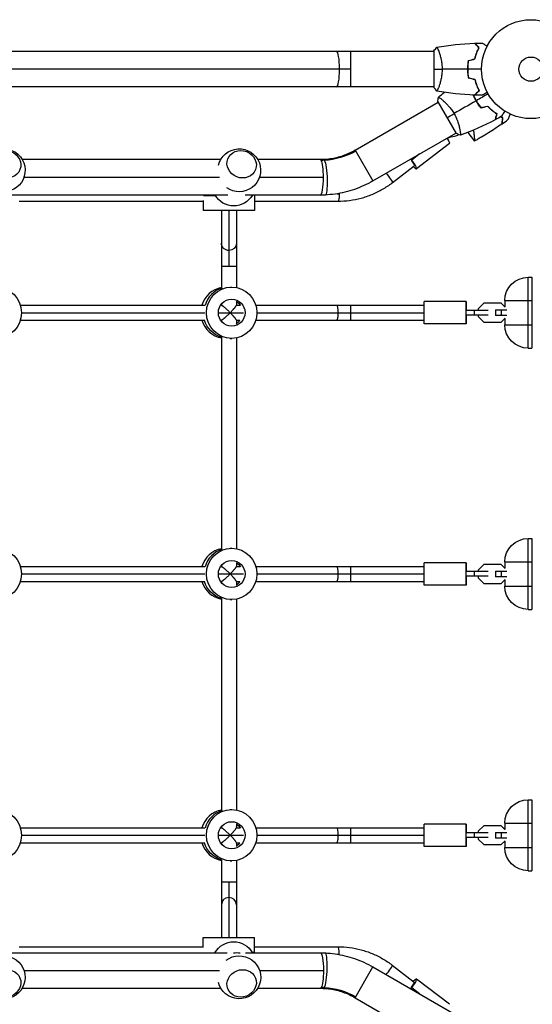
# Model space of a CAD drawing. Units: millimetres. Extents: x -7460 to 8521, y -6774 to 7520.
# Drawn here: x 2698 to 3247, y -1002 to 53 of the extents above; entities that cross this region are included whole.
import ezdxf

# ---------------------------------------------------------------- set-up
doc = ezdxf.new("R2010")
doc.units = ezdxf.units.MM
doc.header["$LTSCALE"] = 20
doc.layers.add('2d', color=230, linetype='Continuous')

msp = doc.modelspace()

# ---------------------------------------------------------------- linework, layer by layer
at = {"layer": '2d'}
for p, q in [((3142, 19), (1186, 19)), ((3052.6, 19), (3052.6, -19)), ((3142, 19.5), (3142, -19.5)), ((3147.2, 19), (3147.2, 19)), ((3052.6, 0), (1186, 0)), ((3142, -19), (2515.1, -19)), ((3147.2, -19), (3147.2, -19)), ((3057.5, -86.9), (3146.4, -35.5)), ((3146.2, -35.1), (3165.7, -68.9)), ((3150.9, -33), (3150.9, -33)), ((3076.5, -119.8), (3165.4, -68.5)), ((3169.9, -65.9), (3169.9, -65.9)), ((3178.2, -67.9), (3185.3, -77.2)), ((3158.8, -79.8), (3123.4, -106.9)), ((3057.5, -86.9), (3076.5, -119.8)), ((3126.5, -90.9), (3118.1, -97.4)), ((2913.2, -97), (2700.4, -97)), ((3020.2, -97), (2953.1, -97)), ((3097.3, -121.8), (3120.9, -103.7)), ((2912, -116), (2702.2, -116)), ((3023.3, -116), (2954.8, -116)), ((2921, -135), (2686.6, -135)), ((2894.9, -135.5), (2907.5, -135.5)), ((3020.2, -135), (2939.3, -135)), ((2949.5, -135), (2949.5, -151.5)), ((3038.3, -133.5), (3040.4, -133.5)), ((2696.9, -141.5), (2894.5, -141.5)), ((2894.5, -140.7), (2894.5, -151.5)), ((2949.5, -141.5), (3039.1, -141.5)), ((2949.5, -151.5), (2894.5, -151.5)), ((2914, -151.5), (2914, -234.7)), ((2922, -151.5), (2922, -211)), ((2930, -151.5), (2930, -234)), ((2914, -211), (2930, -211)), ((3243, -223), (3247, -223)), ((3243, -299), (3243, -223)), ((3247, -223), (3247, -299)), ((2923.4, -233.5), (2925, -233.5)), ((2698.3, -253), (2896.1, -253)), ((2913.1, -253), (2914.1, -253)), ((2914, -251.8), (2914, -253)), ((2930, -248.8), (2930, -253.1)), ((2930, -253), (2933.9, -253)), ((2951, -253), (3131.5, -253)), ((3052.7, -269), (3052.7, -253)), ((3176.5, -249), (3131.5, -249)), ((3195.4, -250.9), (3189.5, -256.8)), ((3214.1, -250.9), (3195.4, -250.9)), ((3214.1, -250.9), (3218, -254.8)), ((3218.2, -255), (3214.1, -250.9)), ((3218, -248), (3247, -248)), ((3218, -248), (3218, -254.8)), ((2699.5, -261), (2896.3, -261)), ((2910.8, -261), (2937.7, -261)), ((2952.2, -261), (3131.5, -261)), ((3200, -258.5), (3176.5, -258.5)), ((3200, -263.5), (3176.5, -263.5)), ((3185.5, -263.5), (3185.5, -258.5)), ((3189.5, -256.8), (3189.5, -258.5)), ((3189.5, -263.5), (3189.5, -265.2)), ((3208, -258), (3208, -264)), ((3208, -258), (3220.2, -258)), ((3213.9, -258), (3213.9, -264)), ((2698.3, -269), (2896.1, -269)), ((2913.1, -269), (2914.1, -269)), ((2914, -269), (2914, -270.2)), ((2930, -268.9), (2930, -273.2)), ((2930, -269), (2933.9, -269)), ((2951, -269), (3131.5, -269)), ((3176.5, -273), (3131.5, -273)), ((3189.5, -265.2), (3195.4, -271.1)), ((3195.4, -271.1), (3214.1, -271.1)), ((3220.2, -264), (3208, -264)), ((3214.1, -271.1), (3218.2, -267)), ((3218, -267.2), (3214.1, -271.1)), ((3218, -267.2), (3218, -274)), ((3218, -274), (3247, -274)), ((2914, -287.3), (2914, -514.7)), ((2923.4, -288.5), (2925, -288.5)), ((2930, -288), (2930, -514)), ((3243, -299), (3247, -299)), ((3243, -503), (3247, -503)), ((3243, -579), (3243, -503)), ((3247, -503), (3247, -579)), ((2923.4, -513.5), (2925, -513.5)), ((2698.3, -533), (2896.1, -533)), ((2913.1, -533), (2914.1, -533)), ((2914, -531.8), (2914, -533)), ((2930, -528.8), (2930, -533.1)), ((2930, -533), (2933.9, -533)), ((2951, -533), (3131.5, -533)), ((3052.7, -549), (3052.7, -533)), ((3176.5, -529), (3131.5, -529)), ((3195.4, -530.9), (3189.5, -536.8)), ((3189.5, -536.8), (3189.5, -538.5)), ((3214.1, -530.9), (3195.4, -530.9)), ((3208, -538), (3208, -544)), ((3208, -538), (3220.2, -538)), ((3213.9, -538), (3213.9, -544)), ((3214.1, -530.9), (3218, -534.8)), ((3218.2, -535), (3214.1, -530.9)), ((3218, -528), (3247, -528)), ((3218, -528), (3218, -534.8)), ((2699.5, -541), (2896.3, -541)), ((2910.8, -541), (2937.7, -541)), ((2952.2, -541), (3131.5, -541)), ((3200, -538.5), (3176.5, -538.5)), ((3200, -543.5), (3176.5, -543.5)), ((3185.5, -543.5), (3185.5, -538.5)), ((3189.5, -543.5), (3189.5, -545.2)), ((3189.5, -545.2), (3195.4, -551.1)), ((3220.2, -544), (3208, -544)), ((3214.1, -551.1), (3218.2, -547)), ((3218, -547.2), (3214.1, -551.1)), ((3218, -547.2), (3218, -554)), ((2698.3, -549), (2896.1, -549)), ((2913.1, -549), (2914.1, -549)), ((2914, -549), (2914, -550.2)), ((2930, -548.9), (2930, -553.2)), ((2930, -549), (2933.9, -549)), ((2951, -549), (3131.5, -549)), ((3176.5, -553), (3131.5, -553)), ((3195.4, -551.1), (3214.1, -551.1)), ((3218, -554), (3247, -554)), ((2914, -567.3), (2914, -794.7)), ((2923.4, -568.5), (2925, -568.5)), ((2930, -568), (2930, -794)), ((3243, -579), (3247, -579)), ((3243, -783), (3247, -783)), ((3243, -859), (3243, -783)), ((3247, -783), (3247, -859)), ((2923.4, -793.5), (2925, -793.5)), ((2914, -811.8), (2914, -813)), ((2930, -808.8), (2930, -813.1)), ((3176.5, -809), (3131.5, -809)), ((3195.4, -810.9), (3189.5, -816.8)), ((3214.1, -810.9), (3195.4, -810.9)), ((3214.1, -810.9), (3218, -814.8)), ((3218.2, -815), (3214.1, -810.9)), ((3218, -808), (3247, -808)), ((3218, -808), (3218, -814.8)), ((2698.3, -813), (2896.1, -813)), ((2699.5, -821), (2896.3, -821)), ((2910.8, -821), (2937.7, -821)), ((2913.1, -813), (2914.1, -813)), ((2930, -813), (2933.9, -813)), ((2951, -813), (3131.5, -813)), ((2952.2, -821), (3131.5, -821)), ((3052.7, -829), (3052.7, -813)), ((3200, -818.5), (3176.5, -818.5)), ((3185.5, -823.5), (3185.5, -818.5)), ((3189.5, -816.8), (3189.5, -818.5)), ((3208, -818), (3208, -824)), ((3208, -818), (3220.2, -818)), ((3213.9, -818), (3213.9, -824)), ((2698.3, -829), (2896.1, -829)), ((2913.1, -829), (2914.1, -829)), ((2914, -829), (2914, -830.2)), ((2930, -828.9), (2930, -833.2)), ((2930, -829), (2933.9, -829)), ((2951, -829), (3131.5, -829)), ((3176.5, -833), (3131.5, -833)), ((3200, -823.5), (3176.5, -823.5)), ((3189.5, -823.5), (3189.5, -825.2)), ((3189.5, -825.2), (3195.4, -831.1)), ((3195.4, -831.1), (3214.1, -831.1)), ((3220.2, -824), (3208, -824)), ((3214.1, -831.1), (3218.2, -827)), ((3218, -827.2), (3214.1, -831.1)), ((3218, -827.2), (3218, -834)), ((3218, -834), (3247, -834)), ((2914, -847.3), (2914, -930.5)), ((2923.4, -848.5), (2925, -848.5)), ((2930, -848), (2930, -930.5)), ((3243, -859), (3247, -859)), ((2914, -871), (2930, -871)), ((2922, -871), (2922, -930.5)), ((2894.5, -930.5), (2949.5, -930.5)), ((2894.5, -941.3), (2894.5, -930.5)), ((2949.5, -947), (2949.5, -930.5)), ((2687.3, -947), (2920.3, -947)), ((2696.9, -940.5), (2894.5, -940.5)), ((2939.9, -947), (3020.2, -947)), ((2949.5, -946.5), (2947.1, -946.5)), ((2949.5, -940.5), (3039.1, -940.5)), ((3038.3, -948.5), (3040.4, -948.5)), ((3097.3, -960.2), (3120.9, -978.3)), ((2702.3, -966), (2911.8, -966)), ((2955, -966), (3023.3, -966)), ((3057.5, -995.1), (3076.5, -962.2)), ((3076.5, -962.2), (3165.4, -1013.5)), ((3158.8, -1002.2), (3123.4, -975.1)), ((2700.2, -985), (2913.4, -985)), ((2952.9, -985), (3020.2, -985)), ((3126.5, -991.1), (3118.1, -984.6)), ((3057.5, -995.1), (3146.4, -1046.5))]:
    msp.add_line(p, q, dxfattribs=at)
for radius in [53, 13]:
    msp.add_circle((3246, 0), radius, dxfattribs=at)
at = {"layer": '2d', "extrusion": (0, 0, -1)}
for centre, radius, start, end in [((-2680.4, -108.4), 23, 13.4734, 305.8055), ((-2933.1, -108.4), 23, 13.4734, 305.8055), ((-2927.2, -123.6), 23, 209.8236, 330.1764), ((-2922, -133.5), 12, 282.6401, 312.0913), ((-3243, -248), 25, 0, 90), ((-3243, -274), 25, 270, 0), ((-3243, -528), 25, 0, 90), ((-3243, -554), 25, 270, 0), ((-3243, -808), 25, 0, 90), ((-3243, -834), 25, 270, 0), ((-2927.2, -958.1), 23, 28.7972, 151.2028), ((-2680.5, -973.2), 23, 52.3749, 346.0564), ((-2933.1, -973.2), 23, 52.3749, 346.0564)]:
    msp.add_arc(centre, radius, start, end, dxfattribs=at)
at = {"layer": '2d'}
for centre, major_axis, ratio, start_param, end_param in [((3037.5, 0), (0, 19), 0.167846, 4.712389, 6.283185), ((3037.5, 0), (0, 19), 0.167846, 3.141593, 4.712389), ((3162.9, -61.9), (0, 10), 0.985816, 3.268315, 3.735471), ((3151.5, -70.3), (-7.29, 9.53), 0.133976, 3.141593, 4.22443), ((3020.2, -116), (0, 19), 0.16783, -0.282895, 0), ((3020.2, -116), (0, 19), 0.16783, 4.712389, 6.000291), ((3116.1, -97.4), (-7.29, 9.53), 0.133976, 4.61021, 4.726017), ((3116.1, -97.4), (-7.29, 9.53), 0.133976, 2.300335, 4.61021), ((3020.2, -116), (0, 19), 0.16783, 3.141593, 4.712389), ((2919, -261), (0, 27.5), 0.985816, 0.18471, 1.275619), ((2922.4, -261), (0, 27.5), 0.985816, 0.285536, 1.285261), ((2919, -261), (0, 14.5), 0.985816, -0.986366, -0.880412), ((2919, -261), (0, 27.5), 0.985816, 1.865973, 2.956883), ((2921.7, -261), (0, 14.5), 0.985816, 3.764187, 4.127959), ((2919, -261), (0, 14.5), 0.985816, 4.022005, 4.127959), ((2919, -541), (0, 27.5), 0.985816, 0.18471, 1.275619), ((2922.4, -541), (0, 27.5), 0.985816, 0.285536, 1.285261), ((2919, -541), (0, 14.5), 0.985816, -0.986366, -0.880412), ((2919, -541), (0, 27.5), 0.985816, 1.865973, 2.956883), ((2921.7, -541), (0, 14.5), 0.985816, 3.764187, 4.127959), ((2919, -541), (0, 14.5), 0.985816, 4.022005, 4.127959), ((2919, -821), (0, 27.5), 0.985816, 0.18471, 1.27562), ((2922.4, -821), (0, 27.5), 0.985816, 0.285536, 1.285261), ((2919, -821), (0, 14.5), 0.985816, -0.986367, -0.880412), ((2919, -821), (0, 27.5), 0.985816, 1.865974, 2.956883), ((2921.7, -821), (0, 14.5), 0.985816, 3.764187, 4.127958), ((2919, -821), (0, 14.5), 0.985816, 4.022005, 4.127958), ((2922, -895.5), (-8, 0), 0.978653, -1.570796, 0), ((2922, -895.5), (8, 0), 0.978653, 0, 1.570796), ((3024.4, -966.1), (0.9, 19), 0.154579, 3.431929, 6.283185), ((3039.1, -948.5), (0, 8), 0.16783, 4.712389, 6.283185), ((3039.1, -948.5), (0, 8), 0.16783, 4.666256, 4.712389), ((3092.4, -966.6), (4.85, 6.36), 0.134119, 4.176169, 6.283185), ((3116.1, -984.6), (4.85, 6.36), 0.134119, -1.468697, 0), ((3116.1, -984.6), (7.29, 9.53), 0.133976, -1.468618, 0.841258), ((3024.4, -966.1), (0.9, 19), 0.154579, 3.141593, 3.431929), ((3116.1, -984.6), (7.29, 9.53), 0.133976, 4.69876, 4.814568)]:
    msp.add_ellipse(centre, major_axis=major_axis, ratio=ratio, start_param=start_param, end_param=end_param, dxfattribs=at)
at = {"layer": '2d', "extrusion": (0, 0, -1)}
for centre, major_axis, ratio, start_param, end_param in [((3167.6, -99.1), (0, 27.5), 0.985816, -0.434609, -0.126722), ((3024.4, -29.6), (61.5, 35.5), 0.946631, 1.570796, 2.070978), ((3024.4, -29.6), (61.5, 35.5), 0.946631, 2.070978, 2.118463), ((3024.4, -115.9), (-0.9, 19), 0.154579, 0, 0.290336), ((3024.4, -115.9), (-0.9, 19), 0.154579, 0.290336, 3.141593), ((3116.1, -97.4), (-4.85, 6.36), 0.134119, 1.672785, 3.141593), ((3092.4, -115.4), (-4.85, 6.36), 0.134119, 1.034576, 3.141593), ((3039.1, -133.5), (0, 8), 0.16783, 1.570796, 3.141593), ((3039.1, -133.5), (0, 8), 0.16783, 1.524663, 1.570796), ((2922, -186.5), (8, 0), 0.978653, 1.570796, 3.141593), ((2922, -186.5), (-8, 0), 0.978653, 3.141593, 4.712389), ((2672.4, -261), (0, 27.5), 0.985816, 3.141593, 9.424778), ((2925, -261), (0, 27.5), 0.985816, 3.141593, 9.424778), ((2925, -261), (0, 14.5), 0.985816, 3.141593, 9.424778), ((2922.4, -261), (0, 14.5), 0.985816, 0.563567, 1.00723), ((3037.6, -261), (0, 8), 0.16783, 0, 1.570796), ((3131.5, -261), (0, 12), 0.001412, 3.141593, 6.283185), ((3176.5, -261), (0, 12), 0.001412, 3.141593, 6.283185), ((3176.5, -261), (0, 12), 0.001412, 0, 1.360926), ((3037.6, -261), (0, 8), 0.16783, 1.570796, 3.141593), ((3176.5, -261), (0, 12), 0.001412, 1.780667, 3.141593), ((2921.7, -261), (0, 27.5), 0.985816, 3.428214, 4.417212), ((2672.4, -541), (0, 27.5), 0.985816, 3.141593, 9.424778), ((2925, -541), (0, 27.5), 0.985816, 3.141593, 9.424778), ((2925, -541), (0, 14.5), 0.985816, 3.141593, 9.424778), ((2922.4, -541), (0, 14.5), 0.985816, 0.563567, 1.00723), ((3037.6, -541), (0, 8), 0.16783, 0, 1.570796), ((3131.5, -541), (0, 12), 0.001412, 3.141593, 6.283185), ((3176.5, -541), (0, 12), 0.001412, 3.141593, 6.283185), ((3176.5, -541), (0, 12), 0.001412, 0, 1.360926), ((3037.6, -541), (0, 8), 0.16783, 1.570796, 3.141593), ((3176.5, -541), (0, 12), 0.001412, 1.780667, 3.141593), ((2921.7, -541), (0, 27.5), 0.985816, 3.428214, 4.417212), ((2672.4, -821), (0, 27.5), 0.985816, 3.141593, 9.424778), ((2925, -821), (0, 27.5), 0.985816, 3.141593, 9.424778), ((2925, -821), (0, 14.5), 0.985816, 3.141593, 9.424778), ((2922.4, -821), (0, 14.5), 0.985816, 0.563567, 1.007231), ((3131.5, -821), (0, 12), 0.001412, 3.141593, 6.283185), ((3176.5, -821), (0, 12), 0.001412, 3.141593, 6.283185), ((3176.5, -821), (0, 12), 0.001412, 0, 1.360926), ((3037.6, -821), (0, 8), 0.16783, 0, 1.570796), ((3037.6, -821), (0, 8), 0.16783, 1.570796, 3.141593), ((2921.7, -821), (0, 27.5), 0.985816, 3.428214, 4.417212), ((3176.5, -821), (0, 12), 0.001412, 1.780667, 3.141593), ((2929.4, -963.6), (17, 6.7), 0.906437, -1.369378, -0.954893), ((3020.2, -966), (0, 19), 0.16783, 0, 1.570796), ((3020.2, -966), (0, 19), 0.16783, 1.570796, 2.858698), ((3020.2, -966), (0, 19), 0.16783, 2.858698, 3.141593), ((3024.4, -1052.4), (-61.5, 35.5), 0.946631, 1.023129, 1.070615), ((3024.4, -1052.4), (-61.5, 35.5), 0.946631, 1.070615, 1.570796)]:
    msp.add_ellipse(centre, major_axis=major_axis, ratio=ratio, start_param=start_param, end_param=end_param, dxfattribs=at)
at = {"layer": '2d'}
for centre, major_axis in [((2683, -101.9), (-14.9, 5.8)), ((2935.7, -101.9), (-14.9, 5.8)), ((2683, -979.8), (14.9, 5.8)), ((2935.7, -979.8), (14.9, 5.8))]:
    msp.add_ellipse(centre, major_axis=major_axis, ratio=0.906437, dxfattribs=at)
for points in [[(3142, 19.5), (3142.9, 20.9), (3144, 22.3), (3145, 23.5)], [(3145.1, 23.5), (3158.4, 25.9), (3171.9, 27.3), (3185.4, 27.8)], [(3185.7, 27.8), (3188.3, 27.9), (3191, 28), (3193.6, 28)], [(3178.8, 9.2), (3181.2, 9.8), (3183.5, 10.5), (3185.8, 11.1)], [(3179, 9.1), (3181.3, 9.7), (3183.7, 10.3), (3186, 10.9)], [(3142, 0), (3144.5, 0), (3147.5, 0), (3150.7, 0)], [(3178, 0), (3168.8, 0), (3159.7, 0), (3150.7, 0)], [(3193, 0), (3188, 0), (3183.1, 0), (3178.2, 0)], [(3178.4, -6.9), (3178.5, -6.9), (3178.6, -6.9), (3178.6, -6.8)], [(3178.8, -9.2), (3181.2, -9.8), (3183.5, -10.5), (3185.8, -11.1)], [(3179, -9.1), (3181.3, -9.7), (3183.7, -10.3), (3186, -10.9)], [(3145, -23.5), (3144, -22.3), (3142.9, -20.9), (3142, -19.5)], [(3187.2, -15.8), (3187, -15.2), (3186.9, -14.7), (3186.9, -14.2)], [(3187, -15.1), (3187.1, -15.1), (3187.1, -15.1), (3187.1, -15.1)], [(3187.1, -15.3), (3187.1, -15.3), (3187.2, -15.3), (3187.2, -15.3)], [(3185.4, -27.8), (3171.9, -27.3), (3158.4, -25.9), (3145.1, -23.5)], [(3146.2, -35.1), (3146.3, -33.4), (3146.5, -31.7), (3146.8, -30.1)], [(3146.8, -30.1), (3149, -28.3), (3151.1, -26.6), (3153.3, -24.8)], [(3146.8, -30.1), (3146.8, -30.1), (3146.8, -30.1), (3146.8, -30.1)], [(3193.6, -28), (3191, -28), (3188.3, -27.9), (3185.7, -27.8)], [(3200.1, -26.5), (3195.8, -29), (3191.5, -31.5), (3187.2, -33.9)], [(3187.1, -34), (3179.2, -38.6), (3171.3, -43.1), (3163.5, -47.6)], [(3187, -33.5), (3187, -33.5), (3187, -33.5), (3187, -33.5)], [(3192.4, -41.6), (3194.8, -40.9), (3197.1, -40.3), (3199.4, -39.7)], [(3192.5, -41.3), (3194.8, -40.7), (3197.2, -40.1), (3199.5, -39.5)], [(3155.9, -52), (3158.1, -50.7), (3160.7, -49.3), (3163.5, -47.6)], [(3214.6, -50.5), (3212.3, -51.8), (3210, -53), (3207.7, -54.3)], [(3209.2, -48.6), (3209.1, -48.6), (3209.1, -48.5), (3209, -48.5)], [(3209.3, -48.4), (3209.2, -48.4), (3209.1, -48.3), (3209.1, -48.3)], [(3215.7, -52.3), (3215, -51.9), (3214.2, -51.5), (3213.4, -51.1)], [(3216, -52.1), (3215.2, -51.8), (3214.5, -51.4), (3213.7, -51)], [(3207.5, -54.4), (3195.5, -60.7), (3183.1, -66.2), (3170.3, -70.8)], [(3215.1, -58.6), (3217.2, -57.1), (3219.2, -55.6), (3221.3, -54.1)], [(3170.3, -70.9), (3168.8, -70.3), (3167.2, -69.6), (3165.7, -68.9)]]:
    msp.add_open_spline(points, degree=3, dxfattribs=at)
for points, knots in [([(3145, 23.5), (3145, 23.5), (3145, 23.5), (3145, 23.5), (3145, 23.5), (3145.1, 23.5), (3145.1, 23.5), (3145.1, 23.5), (3145.2, 23.4), (3145.3, 23.2), (3145.5, 22.9), (3145.9, 22.2), (3146, 21.9), (3146.3, 21.2), (3146.5, 20.9), (3147, 19.7), (3147.3, 18.7), (3147.8, 17.4), (3147.9, 17.1), (3148, 16.5), (3148.1, 16.2), (3148.4, 15.3), (3148.6, 14.7), (3148.9, 13.4), (3149.1, 12.7), (3149.4, 11.7), (3149.4, 11.3), (3149.6, 10.6), (3149.7, 10.2), (3150, 8.3), (3150.3, 6.8), (3150.5, 4.3), (3150.6, 3.4), (3150.7, 1.7), (3150.7, 0.9), (3150.7, 0)], [0.12220864, 0.12220864, 0.12220864, 0.12220864, 0.12268837, 0.12268837, 0.12524335, 0.12524335, 0.12652085, 0.12652085, 0.12779834, 0.12779834, 0.13290832, 0.13290832, 0.13546331, 0.13546331, 0.1380183, 0.1380183, 0.14312827, 0.14312827, 0.14440577, 0.14440577, 0.14568326, 0.14568326, 0.14823825, 0.14823825, 0.15079324, 0.15079324, 0.15207073, 0.15207073, 0.15334823, 0.15334823, 0.15845821, 0.15845821, 0.16101319, 0.16101319, 0.16356818, 0.16356818, 0.16356818, 0.16356818]), ([(3190.2, 23), (3189.7, 23.6), (3189.2, 24.1), (3188.2, 25), (3187.8, 25.4), (3187.2, 26), (3187, 26.2), (3186.7, 26.6), (3186.5, 26.7), (3186.1, 27.1), (3185.9, 27.4), (3185.7, 27.6), (3185.6, 27.6), (3185.5, 27.7), (3185.5, 27.8), (3185.5, 27.8), (3185.5, 27.8), (3185.4, 27.8), (3185.4, 27.8), (3185.4, 27.8), (3185.4, 27.8), (3185.4, 27.8)], [0, 0, 0, 0, 0.00350666, 0.00350666, 0.00701332, 0.00701332, 0.00876665, 0.00876665, 0.01051997, 0.01051997, 0.01402663, 0.01402663, 0.01577996, 0.01577996, 0.01753329, 0.01753329, 0.02103995, 0.02103995, 0.02454661, 0.02454661, 0.02744921, 0.02744921, 0.02744921, 0.02744921]), ([(3190.5, 23), (3189.9, 23.6), (3189.4, 24.1), (3188.5, 25), (3188.1, 25.5), (3187.5, 26.1), (3187.3, 26.2), (3187, 26.6), (3186.8, 26.7), (3186.4, 27.2), (3186.2, 27.4), (3185.9, 27.6), (3185.9, 27.7), (3185.8, 27.7), (3185.8, 27.7), (3185.8, 27.8), (3185.8, 27.8), (3185.7, 27.8), (3185.7, 27.8), (3185.7, 27.8), (3185.7, 27.8), (3185.7, 27.8), (3185.7, 27.8), (3185.7, 27.8)], [0, 0, 0, 0, 0.0035063, 0.0035063, 0.0070126, 0.0070126, 0.00876575, 0.00876575, 0.0105189, 0.0105189, 0.0140252, 0.0140252, 0.01577835, 0.01577835, 0.01665493, 0.01665493, 0.0175315, 0.0175315, 0.02103781, 0.02103781, 0.02454411, 0.02454411, 0.0274484, 0.0274484, 0.0274484, 0.0274484]), ([(3185.8, 11.1), (3186.1, 12.3), (3186.4, 13.5), (3187.1, 15.7), (3187.5, 16.7), (3188.2, 18.7), (3188.6, 19.6), (3189.4, 21.4), (3189.9, 22.2), (3190.2, 23)], [0, 0, 0, 0, 0.00398181, 0.00398181, 0.00796362, 0.00796362, 0.01194542, 0.01194542, 0.01592723, 0.01592723, 0.01592723, 0.01592723]), ([(3186, 10.9), (3186.3, 12.2), (3186.6, 13.3), (3187.3, 15.6), (3187.7, 16.7), (3188.2, 18.2), (3188.4, 18.7), (3188.8, 19.6), (3189.1, 20.1), (3189.7, 21.4), (3190.1, 22.3), (3190.5, 23)], [0, 0, 0, 0, 0.00404294, 0.00404294, 0.00808588, 0.00808588, 0.01010735, 0.01010735, 0.01212882, 0.01212882, 0.01617176, 0.01617176, 0.01617176, 0.01617176]), ([(3193.6, 28), (3193.6, 28), (3193.6, 28), (3193.6, 28), (3193.6, 28), (3193.7, 28), (3193.7, 28), (3193.7, 28), (3193.7, 28), (3193.8, 27.9), (3193.9, 27.9), (3194.2, 27.7), (3194.6, 27.5), (3195.2, 27.1), (3195.5, 26.9), (3196, 26.6), (3196.3, 26.4), (3197.3, 25.9), (3197.9, 25.5), (3198.8, 25), (3199, 24.9), (3199.2, 24.8)], [0.03093242, 0.03093242, 0.03093242, 0.03093242, 0.03756195, 0.03756195, 0.04131815, 0.04131815, 0.04225719, 0.04225719, 0.04319624, 0.04319624, 0.04507434, 0.04507434, 0.04883054, 0.04883054, 0.05070863, 0.05070863, 0.05258673, 0.05258673, 0.05634293, 0.05634293, 0.05718798, 0.05718798, 0.05718798, 0.05718798]), ([(3150.7, 0), (3150.7, -0.9), (3150.7, -1.7), (3150.6, -3.4), (3150.6, -4.2), (3150.4, -5.5), (3150.4, -5.9), (3150.3, -6.7), (3150.2, -7.1), (3150, -8.3), (3149.9, -9.1), (3149.6, -10.6), (3149.4, -11.3), (3149.1, -12.7), (3148.9, -13.4), (3148.4, -15.4), (3148, -16.6), (3147.5, -18.2), (3147.3, -18.7), (3146.9, -19.7), (3146.8, -20.1), (3146.3, -21.3), (3146, -21.9), (3145.6, -22.7), (3145.5, -22.9), (3145.3, -23.2), (3145.3, -23.3), (3145.2, -23.4), (3145.1, -23.5), (3145.1, -23.5), (3145.1, -23.5), (3145, -23.5), (3145, -23.5), (3145, -23.5), (3145, -23.5), (3145, -23.5)], [0.16356818, 0.16356818, 0.16356818, 0.16356818, 0.1661247, 0.1661247, 0.16868122, 0.16868122, 0.16995948, 0.16995948, 0.17123774, 0.17123774, 0.17379425, 0.17379425, 0.17635077, 0.17635077, 0.17890729, 0.17890729, 0.18402032, 0.18402032, 0.18657684, 0.18657684, 0.18913336, 0.18913336, 0.19424639, 0.19424639, 0.19680291, 0.19680291, 0.19935943, 0.19935943, 0.20063769, 0.20063769, 0.20191595, 0.20191595, 0.20447247, 0.20447247, 0.20490292, 0.20490292, 0.20490292, 0.20490292]), ([(3178.8, 9.2), (3178.5, 7.7), (3178.3, 6.2), (3178.1, 3.9), (3178.1, 3.2), (3178, 1.6), (3178, 0.8), (3178, 0)], [0, 0, 0, 0, 0.004702909, 0.004702909, 0.007054363, 0.007054363, 0.009405818, 0.009405818, 0.009405818, 0.009405818]), ([(3178, 0), (3178, -1.6), (3178, -3.1), (3178.3, -5.4), (3178.3, -6.2), (3178.6, -7.7), (3178.7, -8.5), (3178.8, -9.2)], [0.009405818, 0.009405818, 0.009405818, 0.009405818, 0.01410835, 0.01410835, 0.016459616, 0.016459616, 0.018810883, 0.018810883, 0.018810883, 0.018810883]), ([(3179, 9.1), (3178.7, 7.6), (3178.5, 6.1), (3178.3, 3.9), (3178.3, 3.1), (3178.2, 1.6), (3178.2, 0.8), (3178.2, 0)], [0, 0, 0, 0, 0.004616902, 0.004616902, 0.006925353, 0.006925353, 0.009233803, 0.009233803, 0.009233803, 0.009233803]), ([(3178.2, 0), (3178.2, -1.5), (3178.2, -3.1), (3178.4, -5.3), (3178.5, -6.1), (3178.7, -7.6), (3178.9, -8.3), (3179, -9.1)], [0.009233803, 0.009233803, 0.009233803, 0.009233803, 0.013850802, 0.013850802, 0.016159301, 0.016159301, 0.0184678, 0.0184678, 0.0184678, 0.0184678]), ([(3185.8, -11.1), (3186.1, -12.3), (3186.4, -13.5), (3187.1, -15.7), (3187.5, -16.7), (3188.2, -18.7), (3188.6, -19.6), (3189.4, -21.4), (3189.9, -22.2), (3190.2, -23)], [0, 0, 0, 0, 0.00398181, 0.00398181, 0.00796362, 0.00796362, 0.01194542, 0.01194542, 0.01592723, 0.01592723, 0.01592723, 0.01592723]), ([(3186, -10.9), (3186.3, -12.2), (3186.6, -13.3), (3187.3, -15.6), (3187.7, -16.7), (3188.2, -18.2), (3188.4, -18.7), (3188.8, -19.6), (3189.1, -20.1), (3189.7, -21.4), (3190.1, -22.3), (3190.5, -23)], [0, 0, 0, 0, 0.00404294, 0.00404294, 0.00808588, 0.00808588, 0.01010735, 0.01010735, 0.01212882, 0.01212882, 0.01617176, 0.01617176, 0.01617176, 0.01617176]), ([(3187.7, -17.3), (3187.7, -17.2), (3187.6, -17.1), (3187.5, -16.6), (3187.4, -16.1), (3187.3, -15.7)], [0.003723778, 0.003723778, 0.003723778, 0.003723778, 0.004042939, 0.004042939, 0.005576968, 0.005576968, 0.005576968, 0.005576968]), ([(3146.8, -30.1), (3146.8, -30.1), (3146.8, -30.1), (3146.8, -30.1), (3146.8, -30.1), (3146.8, -30.1), (3146.9, -30.1), (3146.9, -30.1), (3147, -30.1), (3147.2, -30.2), (3147.5, -30.4), (3148.2, -30.9), (3148.5, -31), (3149.1, -31.5), (3149.4, -31.7), (3150.4, -32.5), (3151.2, -33.1), (3152.2, -34.1), (3152.5, -34.3), (3152.9, -34.7), (3153.1, -34.9), (3153.8, -35.5), (3154.3, -36), (3155.2, -36.9), (3155.7, -37.4), (3156.5, -38.2), (3156.7, -38.5), (3157.2, -39), (3157.5, -39.3), (3158.7, -40.8), (3159.7, -42), (3161.2, -44), (3161.7, -44.7), (3162.6, -46.2), (3163.1, -46.9), (3163.5, -47.6)], [0.12220864, 0.12220864, 0.12220864, 0.12220864, 0.12268837, 0.12268837, 0.12524335, 0.12524335, 0.12652085, 0.12652085, 0.12779834, 0.12779834, 0.13290832, 0.13290832, 0.13546331, 0.13546331, 0.1380183, 0.1380183, 0.14312827, 0.14312827, 0.14440577, 0.14440577, 0.14568326, 0.14568326, 0.14823825, 0.14823825, 0.15079324, 0.15079324, 0.15207073, 0.15207073, 0.15334823, 0.15334823, 0.15845821, 0.15845821, 0.16101319, 0.16101319, 0.16356818, 0.16356818, 0.16356818, 0.16356818]), ([(3184, -27.8), (3184.3, -28.5), (3184.6, -29.1), (3185.2, -30.5), (3185.6, -31.2), (3186.3, -32.6), (3186.7, -33.3), (3187.1, -34)], [0.002396892, 0.002396892, 0.002396892, 0.002396892, 0.004702909, 0.004702909, 0.007054363, 0.007054363, 0.009405818, 0.009405818, 0.009405818, 0.009405818]), ([(3184.2, -27.8), (3184.5, -28.5), (3184.8, -29.1), (3185.4, -30.5), (3185.8, -31.2), (3186.5, -32.6), (3186.9, -33.2), (3187.2, -33.9)], [0.002346815, 0.002346815, 0.002346815, 0.002346815, 0.004616902, 0.004616902, 0.006925353, 0.006925353, 0.009233803, 0.009233803, 0.009233803, 0.009233803]), ([(3190.2, -23), (3189.7, -23.6), (3189.2, -24.1), (3188.2, -25), (3187.8, -25.4), (3187.2, -26), (3187, -26.2), (3186.7, -26.6), (3186.5, -26.7), (3186.1, -27.1), (3185.9, -27.4), (3185.7, -27.6), (3185.6, -27.6), (3185.5, -27.7), (3185.5, -27.8), (3185.5, -27.8), (3185.5, -27.8), (3185.4, -27.8), (3185.4, -27.8), (3185.4, -27.8), (3185.4, -27.8), (3185.4, -27.8)], [0, 0, 0, 0, 0.00350666, 0.00350666, 0.00701332, 0.00701332, 0.00876665, 0.00876665, 0.01051997, 0.01051997, 0.01402663, 0.01402663, 0.01577996, 0.01577996, 0.01753329, 0.01753329, 0.02103995, 0.02103995, 0.02454661, 0.02454661, 0.02744921, 0.02744921, 0.02744921, 0.02744921]), ([(3190.5, -23), (3189.9, -23.6), (3189.4, -24.1), (3188.5, -25), (3188.1, -25.5), (3187.5, -26.1), (3187.3, -26.2), (3187, -26.6), (3186.8, -26.7), (3186.4, -27.2), (3186.2, -27.4), (3185.9, -27.6), (3185.9, -27.7), (3185.8, -27.7), (3185.8, -27.7), (3185.8, -27.8), (3185.8, -27.8), (3185.7, -27.8), (3185.7, -27.8), (3185.7, -27.8), (3185.7, -27.8), (3185.7, -27.8), (3185.7, -27.8), (3185.7, -27.8)], [0, 0, 0, 0, 0.0035063, 0.0035063, 0.0070126, 0.0070126, 0.00876575, 0.00876575, 0.0105189, 0.0105189, 0.0140252, 0.0140252, 0.01577835, 0.01577835, 0.01665493, 0.01665493, 0.0175315, 0.0175315, 0.02103781, 0.02103781, 0.02454411, 0.02454411, 0.0274484, 0.0274484, 0.0274484, 0.0274484]), ([(3199.2, -24.8), (3199, -24.9), (3198.8, -25), (3197.9, -25.5), (3197.2, -25.9), (3196.3, -26.5), (3196, -26.6), (3195.5, -27), (3195.2, -27.1), (3194.8, -27.4), (3194.6, -27.5), (3194.2, -27.7), (3194.1, -27.8), (3193.8, -27.9), (3193.7, -27.9), (3193.7, -28), (3193.7, -28), (3193.7, -28), (3193.7, -28), (3193.6, -28), (3193.6, -28), (3193.6, -28), (3193.6, -28), (3193.6, -28)], [0.00292306, 0.00292306, 0.00292306, 0.00292306, 0.00379004, 0.00379004, 0.00758008, 0.00758008, 0.0094751, 0.0094751, 0.01137012, 0.01137012, 0.01326514, 0.01326514, 0.01516016, 0.01516016, 0.01705518, 0.01705518, 0.01800269, 0.01800269, 0.0189502, 0.0189502, 0.02274024, 0.02274024, 0.02935902, 0.02935902, 0.02935902, 0.02935902]), ([(3188.4, -36.2), (3188.3, -36), (3188.1, -35.7), (3187.7, -34.9), (3187.3, -34.2), (3187, -33.5)], [0.015579666, 0.015579666, 0.015579666, 0.015579666, 0.016308789, 0.016308789, 0.018638788, 0.018638788, 0.018638788, 0.018638788]), ([(3187.1, -34), (3187.9, -35.4), (3188.7, -36.7), (3190.1, -38.6), (3190.5, -39.2), (3191.5, -40.4), (3191.9, -41), (3192.4, -41.6)], [0.009405818, 0.009405818, 0.009405818, 0.009405818, 0.01410835, 0.01410835, 0.016459616, 0.016459616, 0.018810883, 0.018810883, 0.018810883, 0.018810883]), ([(3187.2, -33.9), (3188, -35.3), (3188.9, -36.6), (3190.2, -38.4), (3190.6, -39), (3191.6, -40.2), (3192, -40.8), (3192.5, -41.3)], [0.009233803, 0.009233803, 0.009233803, 0.009233803, 0.013850802, 0.013850802, 0.016159301, 0.016159301, 0.0184678, 0.0184678, 0.0184678, 0.0184678]), ([(3190.8, -39.5), (3190.3, -38.8), (3189.8, -38.2), (3189.1, -37), (3188.8, -36.5), (3188.6, -36.1)], [0.011216673, 0.011216673, 0.011216673, 0.011216673, 0.013725915, 0.013725915, 0.015388639, 0.015388639, 0.015388639, 0.015388639]), ([(3199.4, -39.7), (3200.3, -40.6), (3201.1, -41.4), (3202.8, -43), (3203.7, -43.7), (3205.3, -45.1), (3206.1, -45.7), (3207.7, -46.8), (3208.5, -47.3), (3209.2, -47.8)], [0, 0, 0, 0, 0.00398181, 0.00398181, 0.00796362, 0.00796362, 0.01194542, 0.01194542, 0.01592723, 0.01592723, 0.01592723, 0.01592723]), ([(3199.5, -39.5), (3200.4, -40.4), (3201.2, -41.3), (3202.9, -42.9), (3203.8, -43.6), (3205.1, -44.6), (3205.5, -44.9), (3206.3, -45.6), (3206.7, -45.9), (3207.9, -46.7), (3208.7, -47.2), (3209.5, -47.7)], [0, 0, 0, 0, 0.00404294, 0.00404294, 0.00808588, 0.00808588, 0.01010735, 0.01010735, 0.01212882, 0.01212882, 0.01617176, 0.01617176, 0.01617176, 0.01617176]), ([(3163.5, -47.6), (3163.9, -48.4), (3164.3, -49.1), (3165.1, -50.6), (3165.5, -51.4), (3166, -52.5), (3166.1, -52.9), (3166.5, -53.7), (3166.6, -54.1), (3167.1, -55.2), (3167.3, -55.9), (3167.8, -57.4), (3168, -58.1), (3168.5, -59.5), (3168.7, -60.2), (3169.2, -62.1), (3169.4, -63.4), (3169.8, -65), (3169.9, -65.6), (3170, -66.5), (3170.1, -67), (3170.3, -68.3), (3170.4, -69), (3170.4, -69.8), (3170.4, -70.1), (3170.4, -70.4), (3170.4, -70.6), (3170.4, -70.7), (3170.4, -70.8), (3170.4, -70.8), (3170.3, -70.8), (3170.3, -70.8), (3170.3, -70.9), (3170.3, -70.9), (3170.3, -70.9), (3170.3, -70.9)], [0.16356818, 0.16356818, 0.16356818, 0.16356818, 0.1661247, 0.1661247, 0.16868122, 0.16868122, 0.16995948, 0.16995948, 0.17123774, 0.17123774, 0.17379425, 0.17379425, 0.17635077, 0.17635077, 0.17890729, 0.17890729, 0.18402032, 0.18402032, 0.18657684, 0.18657684, 0.18913336, 0.18913336, 0.19424639, 0.19424639, 0.19680291, 0.19680291, 0.19935943, 0.19935943, 0.20063769, 0.20063769, 0.20191595, 0.20191595, 0.20447247, 0.20447247, 0.20490292, 0.20490292, 0.20490292, 0.20490292]), ([(3209.2, -47.8), (3209, -48.6), (3208.8, -49.3), (3208.5, -50.5), (3208.3, -51.1), (3208.1, -51.9), (3208, -52.2), (3207.9, -52.6), (3207.9, -52.9), (3207.7, -53.4), (3207.6, -53.7), (3207.5, -54.1), (3207.5, -54.1), (3207.5, -54.3), (3207.5, -54.3), (3207.5, -54.3), (3207.5, -54.3), (3207.5, -54.4), (3207.5, -54.4), (3207.5, -54.4), (3207.5, -54.4), (3207.5, -54.4)], [0, 0, 0, 0, 0.00350666, 0.00350666, 0.00701332, 0.00701332, 0.00876665, 0.00876665, 0.01051997, 0.01051997, 0.01402663, 0.01402663, 0.01577996, 0.01577996, 0.01753329, 0.01753329, 0.02103995, 0.02103995, 0.02454661, 0.02454661, 0.02744921, 0.02744921, 0.02744921, 0.02744921]), ([(3209.5, -47.7), (3209.2, -48.5), (3209.1, -49.2), (3208.7, -50.4), (3208.6, -51), (3208.3, -51.8), (3208.3, -52.1), (3208.2, -52.5), (3208.1, -52.8), (3207.9, -53.3), (3207.9, -53.6), (3207.8, -53.9), (3207.8, -54), (3207.7, -54.1), (3207.7, -54.1), (3207.7, -54.2), (3207.7, -54.2), (3207.7, -54.2), (3207.7, -54.2), (3207.7, -54.2), (3207.7, -54.2), (3207.7, -54.3), (3207.7, -54.3), (3207.7, -54.3)], [0, 0, 0, 0, 0.0035063, 0.0035063, 0.0070126, 0.0070126, 0.00876575, 0.00876575, 0.0105189, 0.0105189, 0.0140252, 0.0140252, 0.01577835, 0.01577835, 0.01665493, 0.01665493, 0.0175315, 0.0175315, 0.02103781, 0.02103781, 0.02454411, 0.02454411, 0.0274484, 0.0274484, 0.0274484, 0.0274484]), ([(3217.8, -44.9), (3217.7, -45.1), (3217.6, -45.2), (3217.1, -46.1), (3216.7, -46.8), (3216.2, -47.8), (3216, -48.1), (3215.7, -48.6), (3215.6, -48.9), (3215.3, -49.3), (3215.2, -49.5), (3215, -49.9), (3214.9, -50), (3214.8, -50.2), (3214.7, -50.3), (3214.7, -50.4), (3214.7, -50.4), (3214.7, -50.4), (3214.7, -50.4), (3214.7, -50.4), (3214.7, -50.4), (3214.6, -50.5), (3214.6, -50.5), (3214.6, -50.5)], [0.00292306, 0.00292306, 0.00292306, 0.00292306, 0.00379004, 0.00379004, 0.00758008, 0.00758008, 0.0094751, 0.0094751, 0.01137012, 0.01137012, 0.01326514, 0.01326514, 0.01516016, 0.01516016, 0.01705518, 0.01705518, 0.01800269, 0.01800269, 0.0189502, 0.0189502, 0.02274024, 0.02274024, 0.02935902, 0.02935902, 0.02935902, 0.02935902]), ([(3214.9, -58.8), (3214.9, -58.8), (3214.9, -58.8), (3214.9, -58.7), (3214.9, -58.7), (3214.9, -58.7), (3214.9, -58.7), (3214.9, -58.7), (3214.9, -58.7), (3214.9, -58.7), (3214.9, -58.7), (3214.9, -58.6), (3214.9, -58.5), (3215, -58.1), (3215, -58), (3215, -57.7), (3215, -57.5), (3215.1, -56.9), (3215.2, -56.5), (3215.4, -54.9), (3215.6, -53.7), (3215.7, -52.3)], [0.02748902, 0.02748902, 0.02748902, 0.02748902, 0.03088582, 0.03088582, 0.03431758, 0.03431758, 0.03603346, 0.03603346, 0.0368914, 0.0368914, 0.03774934, 0.03774934, 0.0411811, 0.0411811, 0.04289698, 0.04289698, 0.04461285, 0.04461285, 0.04804461, 0.04804461, 0.05490813, 0.05490813, 0.05490813, 0.05490813]), ([(3215.1, -58.6), (3215.1, -58.6), (3215.1, -58.6), (3215.1, -58.6), (3215.1, -58.6), (3215.1, -58.6), (3215.1, -58.5), (3215.1, -58.5), (3215.1, -58.5), (3215.1, -58.5), (3215.1, -58.5), (3215.1, -58.5), (3215.1, -58.3), (3215.2, -58), (3215.2, -57.8), (3215.3, -57.5), (3215.3, -57.4), (3215.4, -56.8), (3215.4, -56.3), (3215.6, -54.8), (3215.8, -53.6), (3216, -52.1)], [0.0274582, 0.0274582, 0.0274582, 0.0274582, 0.03088331, 0.03088331, 0.03430842, 0.03430842, 0.03602097, 0.03602097, 0.03687725, 0.03687725, 0.03773353, 0.03773353, 0.04115863, 0.04115863, 0.04287119, 0.04287119, 0.04458374, 0.04458374, 0.04800885, 0.04800885, 0.05485906, 0.05485906, 0.05485906, 0.05485906]), ([(3223.8, -48.1), (3223.7, -48.3), (3223.6, -48.5), (3223.3, -49.4), (3223, -50.1), (3222.4, -51.3), (3222.2, -51.9), (3221.9, -52.7), (3221.8, -52.9), (3221.6, -53.3), (3221.5, -53.5), (3221.4, -53.7), (3221.4, -53.9), (3221.3, -54), (3221.3, -54), (3221.3, -54), (3221.3, -54), (3221.3, -54.1), (3221.3, -54.1), (3221.3, -54.1), (3221.3, -54.1), (3221.3, -54.1)], [0.00295148, 0.00295148, 0.00295148, 0.00295148, 0.00378657, 0.00378657, 0.00757315, 0.00757315, 0.01135972, 0.01135972, 0.013253, 0.013253, 0.01514629, 0.01514629, 0.01703958, 0.01703958, 0.01798622, 0.01798622, 0.01893286, 0.01893286, 0.02271944, 0.02271944, 0.03029258, 0.03029258, 0.03029258, 0.03029258]), ([(3214.9, -58.8), (3210.1, -62.1), (3205.3, -65.3), (3197.9, -69.9), (3195.4, -71.4), (3191.6, -73.6), (3190.4, -74.3), (3188.5, -75.4), (3187.8, -75.8), (3186.9, -76.3), (3186.5, -76.5), (3186.1, -76.7), (3185.9, -76.8), (3185.7, -77), (3185.6, -77), (3185.5, -77.1), (3185.4, -77.1), (3185.4, -77.1), (3185.3, -77.1), (3185.3, -77.1), (3185.3, -77.1), (3185.3, -77.1)], [0, 0, 0, 0, 1.741176, 1.741176, 2.614463, 2.614463, 3.051445, 3.051445, 3.269978, 3.269978, 3.37925, 3.37925, 3.433887, 3.433887, 3.461205, 3.461205, 3.474865, 3.474865, 3.481694, 3.481694, 3.482071, 3.482071, 3.482071, 3.482071]), ([(3184.2, -65.4), (3184.2, -65.4), (3184.2, -65.5), (3184.5, -66.9), (3184.7, -68.2), (3184.9, -69.8), (3184.9, -70.1), (3185, -70.7), (3185, -71), (3185.1, -71.8), (3185.2, -72.3), (3185.3, -73.8), (3185.4, -74.6), (3185.4, -75.5), (3185.4, -75.7), (3185.4, -76), (3185.4, -76.1), (3185.4, -76.5), (3185.4, -76.7), (3185.4, -77), (3185.4, -77.1), (3185.3, -77.1), (3185.3, -77.2), (3185.3, -77.2), (3185.3, -77.2), (3185.3, -77.2), (3185.3, -77.2), (3185.3, -77.2)], [0.01658533, 0.01658533, 0.01658533, 0.01658533, 0.01670081, 0.01670081, 0.02226775, 0.02226775, 0.02365948, 0.02365948, 0.02505121, 0.02505121, 0.02783468, 0.02783468, 0.03340162, 0.03340162, 0.03479335, 0.03479335, 0.03618509, 0.03618509, 0.03896855, 0.03896855, 0.04175202, 0.04175202, 0.04314376, 0.04314376, 0.04453549, 0.04453549, 0.04453807, 0.04453807, 0.04453807, 0.04453807]), ([(3057.5, -86.9), (3055.4, -88.1), (3053.3, -89.2), (3048.9, -91.2), (3046.7, -92.1), (3042.1, -93.7), (3039.9, -94.3), (3035.2, -95.5), (3032.9, -95.9), (3028.2, -96.6), (3025.8, -96.8), (3023.5, -96.9)], [4.2122078, 4.2122078, 4.2122078, 4.2122078, 4.312244, 4.312244, 4.4122803, 4.4122803, 4.5123165, 4.5123165, 4.6123527, 4.6123527, 4.712389, 4.712389, 4.712389, 4.712389]), ([(3023.5, -96.9), (3023.3, -96.9), (3023.1, -96.9), (3022.6, -97), (3022.4, -97), (3021.9, -97), (3021.7, -97), (3021.3, -97), (3021.1, -97), (3020.6, -97), (3020.4, -97), (3020.2, -97)], [4.71238898, 4.71238898, 4.71238898, 4.71238898, 4.72188616, 4.72188616, 4.73138334, 4.73138334, 4.74088051, 4.74088051, 4.75037769, 4.75037769, 4.75987487, 4.75987487, 4.75987487, 4.75987487]), ([(3076.5, -119.8), (3073.4, -121.6), (3070.2, -123.3), (3063.6, -126.3), (3060.3, -127.6), (3053.5, -130), (3050, -131), (3043, -132.7), (3039.5, -133.4), (3032.4, -134.4), (3028.8, -134.7), (3025.3, -134.9)], [4.2122078, 4.2122078, 4.2122078, 4.2122078, 4.312244, 4.312244, 4.4122803, 4.4122803, 4.5123165, 4.5123165, 4.6123527, 4.6123527, 4.712389, 4.712389, 4.712389, 4.712389]), ([(3039.1, -141.5), (3043.3, -141.5), (3047.4, -141.2), (3055.7, -140.1), (3059.8, -139.3), (3067.8, -137.2), (3071.8, -135.8), (3079.5, -132.6), (3083.2, -130.8), (3090.5, -126.6), (3094, -124.3), (3097.3, -121.8)], [3.1415927, 3.1415927, 3.1415927, 3.1415927, 3.2705819, 3.2705819, 3.3995712, 3.3995712, 3.5285605, 3.5285605, 3.6575498, 3.6575498, 3.7865391, 3.7865391, 3.7865391, 3.7865391]), ([(3025.3, -134.9), (3024.9, -134.9), (3024.6, -134.9), (3023.9, -134.9), (3023.6, -134.9), (3022.9, -135), (3022.5, -135), (3021.9, -135), (3021.5, -135), (3020.8, -135), (3020.5, -135), (3020.2, -135)], [4.71238898, 4.71238898, 4.71238898, 4.71238898, 4.72188616, 4.72188616, 4.73138334, 4.73138334, 4.74088051, 4.74088051, 4.75037769, 4.75037769, 4.75987487, 4.75987487, 4.75987487, 4.75987487]), ([(3020.2, -947), (3020.5, -947), (3020.8, -947), (3021.5, -947), (3021.9, -947), (3022.5, -947), (3022.9, -947), (3023.6, -947.1), (3023.9, -947.1), (3024.6, -947.1), (3024.9, -947.1), (3025.3, -947.1)], [4.66490309, 4.66490309, 4.66490309, 4.66490309, 4.67440027, 4.67440027, 4.68389745, 4.68389745, 4.69339462, 4.69339462, 4.7028918, 4.7028918, 4.71238898, 4.71238898, 4.71238898, 4.71238898]), ([(3025.3, -947.1), (3028.8, -947.3), (3032.4, -947.6), (3039.5, -948.6), (3043, -949.3), (3050, -951), (3053.5, -952), (3060.3, -954.4), (3063.6, -955.7), (3070.2, -958.7), (3073.4, -960.4), (3076.5, -962.2)], [4.712389, 4.712389, 4.712389, 4.712389, 4.8124252, 4.8124252, 4.9124615, 4.9124615, 5.0124977, 5.0124977, 5.1125339, 5.1125339, 5.2125702, 5.2125702, 5.2125702, 5.2125702]), ([(3039.1, -940.5), (3043.3, -940.5), (3047.4, -940.8), (3055.7, -941.9), (3059.8, -942.7), (3067.8, -944.8), (3071.8, -946.2), (3079.5, -949.4), (3083.2, -951.2), (3090.5, -955.4), (3094, -957.7), (3097.3, -960.2)], [0, 0, 0, 0, 0.1289893, 0.1289893, 0.2579786, 0.2579786, 0.3869678, 0.3869678, 0.5159571, 0.5159571, 0.6449464, 0.6449464, 0.6449464, 0.6449464]), ([(3020.2, -985), (3020.4, -985), (3020.6, -985), (3021.1, -985), (3021.3, -985), (3021.7, -985), (3021.9, -985), (3022.4, -985), (3022.6, -985), (3023.1, -985.1), (3023.3, -985.1), (3023.5, -985.1)], [4.66490309, 4.66490309, 4.66490309, 4.66490309, 4.67440027, 4.67440027, 4.68389745, 4.68389745, 4.69339462, 4.69339462, 4.7028918, 4.7028918, 4.71238898, 4.71238898, 4.71238898, 4.71238898]), ([(3023.5, -985.1), (3025.8, -985.2), (3028.2, -985.4), (3032.9, -986.1), (3035.2, -986.5), (3039.9, -987.7), (3042.1, -988.3), (3046.7, -989.9), (3048.9, -990.8), (3053.3, -992.8), (3055.4, -993.9), (3057.5, -995.1)], [4.712389, 4.712389, 4.712389, 4.712389, 4.8124252, 4.8124252, 4.9124615, 4.9124615, 5.0124977, 5.0124977, 5.1125339, 5.1125339, 5.2125702, 5.2125702, 5.2125702, 5.2125702])]:
    msp.add_open_spline(points, degree=3, knots=knots, dxfattribs=at)
for points, weights in [([(2914.1, -253), (2914.9, -253), (2918.8, -256.4), (2923.4, -261)], [0.932490119412, 0.766044304229, 0.788547597758, 1]), ([(2923.4, -261), (2927.4, -256.9), (2930, -253.8), (2930, -253.1)], [1, 0.842762302876, 0.842762302876, 1]), ([(2923.4, -261), (2918.8, -265.6), (2914.9, -269), (2914.1, -269)], [1, 0.788547597758, 0.766044304229, 0.932490119412]), ([(2930, -268.9), (2930, -268.2), (2927.4, -265.1), (2923.4, -261)], [1, 0.842762302876, 0.842762302876, 1]), ([(2914.1, -533), (2914.9, -533), (2918.8, -536.4), (2923.4, -541)], [0.932490119412, 0.766044304229, 0.788547597758, 1]), ([(2923.4, -541), (2927.4, -536.9), (2930, -533.8), (2930, -533.1)], [1, 0.842762302876, 0.842762302876, 1]), ([(2923.4, -541), (2918.8, -545.6), (2914.9, -549), (2914.1, -549)], [1, 0.788547597758, 0.766044304229, 0.932490119412]), ([(2930, -548.9), (2930, -548.2), (2927.4, -545.1), (2923.4, -541)], [1, 0.842762302876, 0.842762302876, 1]), ([(2914.1, -813), (2914.9, -813), (2918.8, -816.4), (2923.4, -821)], [0.932490119412, 0.766044304229, 0.788547597758, 1]), ([(2923.4, -821), (2918.8, -825.6), (2914.9, -829), (2914.1, -829)], [1, 0.788547597758, 0.766044304229, 0.932490119412]), ([(2923.4, -821), (2927.4, -816.9), (2930, -813.8), (2930, -813.1)], [1, 0.842762302876, 0.842762302876, 1]), ([(2930, -828.9), (2930, -828.2), (2927.4, -825.1), (2923.4, -821)], [1, 0.842762302876, 0.842762302876, 1])]:
    msp.add_rational_spline(points, weights, degree=3, dxfattribs=at)

doc.saveas('drawing.dxf')
